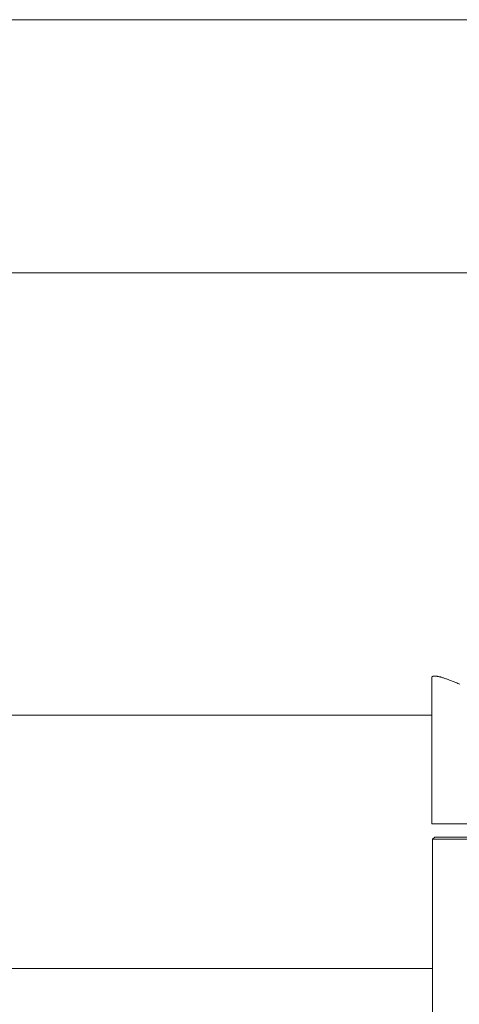
# Model space of a CAD drawing. Units: inches. Extents: x -7204 to -2746, y 714 to 5096.
# Drawn here: x -5099 to -4998, y 3376 to 3602 of the extents above; entities that cross this region are included whole.
import ezdxf

# ---------------------------------------------------------------- set-up
doc = ezdxf.new("R2010")
doc.units = ezdxf.units.IN
doc.layers.add('KC_COMMON_LAYER [1]', color=7, linetype='Continuous', lineweight=0)

msp = doc.modelspace()

# ---------------------------------------------------------------- linework, layer by layer
at = {"layer": 'KC_COMMON_LAYER [1]', "color": 7, "linetype": 'Continuous', "lineweight": 0}
for p, q in [((-4923.86, 3602.03), (-5348.86, 3602.03)), ((-4994.51, 3543.83), (-5191.49, 3543.83)), ((-5004.66, 3450.79), (-5004.66, 3417.23)), ((-5191.49, 3442.23), (-5004.66, 3442.23)), ((-5004.66, 3417.23), (-5004, 3417.23)), ((-5004, 3417.23), (-4944.36, 3417.23)), ((-5004.01, 3414.23), (-5004.51, 3413.73)), ((-5004.01, 3414.23), (-4945.01, 3414.23)), ((-4944.51, 3413.73), (-5004.51, 3413.73)), ((-5004.51, 3413.73), (-5004.51, 3249.73)), ((-5348.86, 3384.03), (-5004.51, 3384.03))]:
    msp.add_line(p, q, dxfattribs=at)
msp.add_lwpolyline([(-4998.26, 3449.36), (-4998.49, 3449.45), (-4998.71, 3449.54), (-4998.94, 3449.63), (-4999.16, 3449.72), (-4999.37, 3449.81), (-4999.59, 3449.89), (-4999.79, 3449.97), (-5000, 3450.05), (-5000.2, 3450.13), (-5000.4, 3450.21), (-5000.59, 3450.28), (-5000.78, 3450.35), (-5000.97, 3450.42), (-5001.15, 3450.49), (-5001.33, 3450.55), (-5001.5, 3450.61), (-5001.67, 3450.67), (-5001.84, 3450.73), (-5002, 3450.78), (-5002.15, 3450.83), (-5002.31, 3450.88), (-5002.45, 3450.93), (-5002.6, 3450.97), (-5002.73, 3451.01), (-5002.87, 3451.04), (-5002.99, 3451.07), (-5003.12, 3451.1), (-5003.24, 3451.13), (-5003.35, 3451.15), (-5003.46, 3451.17), (-5003.56, 3451.18), (-5003.66, 3451.2), (-5003.75, 3451.21), (-5003.84, 3451.21), (-5003.93, 3451.22), (-5004.01, 3451.22), (-5004.09, 3451.22), (-5004.16, 3451.21), (-5004.24, 3451.2), (-5004.3, 3451.2), (-5004.37, 3451.18), (-5004.43, 3451.17), (-5004.49, 3451.15), (-5004.54, 3451.13), (-5004.56, 3451.12), (-5004.58, 3451.11), (-5004.6, 3451.09), (-5004.62, 3451.08), (-5004.63, 3451.06), (-5004.65, 3451.04), (-5004.66, 3451.03), (-5004.67, 3451.01), (-5004.67, 3450.98), (-5004.68, 3450.96), (-5004.68, 3450.94), (-5004.68, 3450.91), (-5004.67, 3450.88), (-5004.66, 3450.85), (-5004.65, 3450.82), (-5004.64, 3450.79)], dxfattribs=at)

doc.saveas('drawing.dxf')
